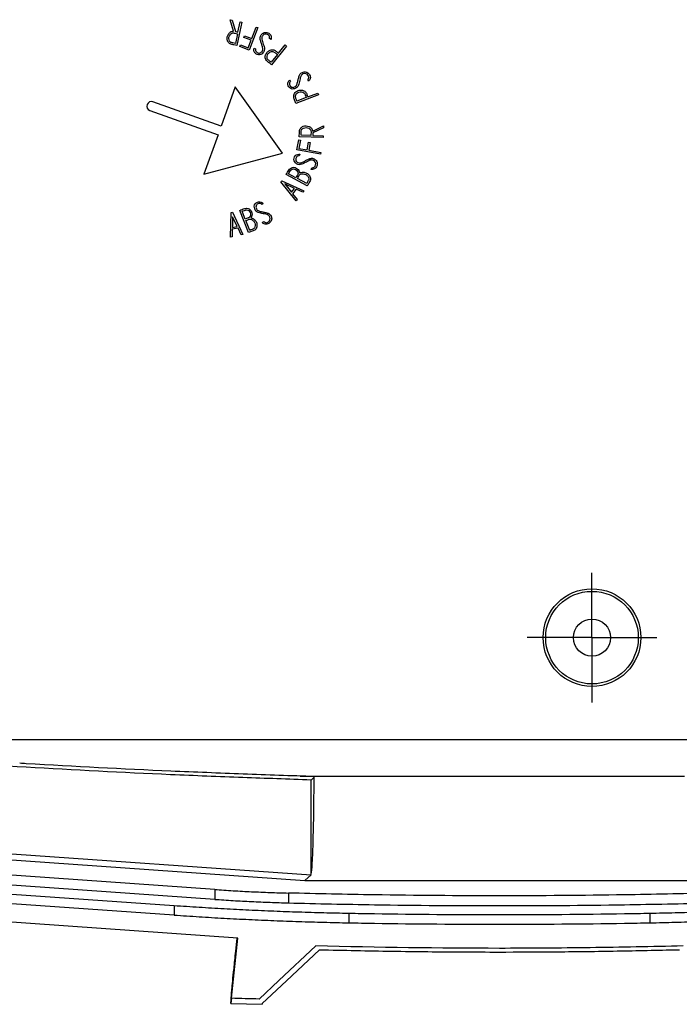
# Model space of a CAD drawing. Extents: x 5 to 292, y 5 to 205.
# Drawn here: x 215 to 233, y 135 to 162 of the extents above; entities that cross this region are included whole.
import ezdxf

# ---------------------------------------------------------------- set-up
doc = ezdxf.new("R2010")
doc.units = 0
doc.layers.get('0').update_dxf_attribs({"linetype": 'CONTINUOUS'})

# ---------------------------------------------------------------- blocks, each defined once
blk = doc.blocks.new('SW_CENTERMARKSYMBOL_1')
at = {"color": 0, "linetype": 'CONTINUOUS'}
for p, q in [((0, 1.25), (0, 1.75)), ((0, 0), (0, 1.25)), ((-1.25, 0), (-1.75, 0)), ((0, 0), (-1.25, 0)), ((0, 0), (0, -1.25)), ((0, 0), (1.25, 0)), ((1.25, 0), (1.75, 0)), ((0, -1.25), (0, -1.75))]:
    blk.add_line(p, q, dxfattribs=at)

msp = doc.modelspace()

# ---------------------------------------------------------------- linework, layer by layer
at = {"color": 7, "linetype": 'CONTINUOUS'}
for p, q in [((221.1204, 161.7253), (221.0314, 162.0377)), ((221.0314, 162.0377), (221.0813, 162.0267)), ((221.0813, 162.0267), (221.1705, 161.7178)), ((221.3435, 161.9716), (221.2109, 161.3399)), ((221.2386, 161.7035), (221.297, 161.9814)), ((221.297, 161.9814), (221.3435, 161.9716)), ((221.1705, 161.7178), (221.2386, 161.7035)), ((221.2289, 161.6575), (221.1738, 161.3948)), ((221.7761, 161.8224), (221.5432, 161.2172)), ((221.6131, 161.5272), (221.7331, 161.8389)), ((221.7331, 161.8389), (221.7761, 161.8224)), ((221.3982, 161.56), (221.415, 161.6035)), ((221.5964, 161.4838), (221.3982, 161.56)), ((221.415, 161.6035), (221.6131, 161.5272)), ((221.5167, 161.2767), (221.5964, 161.4838)), ((222.1331, 161.5051), (222.0948, 161.527)), ((222.1405, 161.5424), (222.1331, 161.5051)), ((221.2894, 161.3149), (221.3059, 161.3579)), ((221.5432, 161.2172), (221.2894, 161.3149)), ((221.3059, 161.3579), (221.5167, 161.2767)), ((221.6691, 161.243), (221.6768, 161.2715)), ((221.6768, 161.2715), (221.7168, 161.2486)), ((222.5497, 161.3262), (222.1455, 160.821)), ((222.3346, 161.1327), (222.5129, 161.3556)), ((222.5129, 161.3556), (222.5497, 161.3262)), ((222.3058, 161.0968), (222.1375, 160.8864)), ((222.6109, 160.3853), (222.6323, 160.4055)), ((222.6323, 160.4055), (222.655, 160.3654)), ((223.1437, 160.3733), (223.122, 160.4116)), ((223.1694, 160.401), (223.1437, 160.3733)), ((221.1648, 160.2217), (220.7855, 159.1622)), ((222.4396, 158.4373), (221.1648, 160.2217)), ((220.7855, 159.1622), (218.9452, 159.821)), ((223.4103, 160.006), (222.8046, 159.7786)), ((223.0833, 159.934), (222.831, 159.8393)), ((223.1264, 159.9502), (223.3936, 160.0505)), ((223.3936, 160.0505), (223.4103, 160.006)), ((218.861, 159.5856), (220.7012, 158.9268)), ((223.258, 159.0311), (223.55, 159.1728)), ((223.5479, 159.1218), (223.2595, 158.9804)), ((223.55, 159.1728), (223.5479, 159.1218)), ((220.7012, 158.9268), (220.322, 157.8674)), ((222.8318, 158.5258), (222.8834, 158.7923)), ((222.8834, 158.7923), (222.9287, 158.7835)), ((222.9287, 158.7835), (222.8858, 158.5623)), ((223.5396, 158.854), (222.8944, 158.874)), ((223.2102, 158.9118), (222.942, 158.9201)), ((223.1036, 158.5201), (223.144, 158.7285)), ((223.144, 158.7285), (223.1897, 158.7197)), ((223.2595, 158.9804), (223.2573, 158.9103)), ((223.2573, 158.9103), (223.5411, 158.9015)), ((223.5411, 158.9015), (223.5396, 158.854)), ((223.4684, 158.4025), (222.8318, 158.5258)), ((222.8858, 158.5623), (223.1036, 158.5201)), ((223.1897, 158.7197), (223.1493, 158.5112)), ((223.1493, 158.5112), (223.4772, 158.4477)), ((220.322, 157.8674), (222.4396, 158.4373)), ((222.8792, 158.4063), (222.9085, 158.4033)), ((222.9085, 158.4033), (222.893, 158.36)), ((223.4772, 158.4477), (223.4684, 158.4025)), ((223.2184, 157.995), (223.2334, 158.037)), ((223.2564, 157.9942), (223.2184, 157.995)), ((222.399, 157.6621), (222.4208, 157.6902)), ((222.8128, 157.1423), (222.399, 157.6621)), ((222.4208, 157.6902), (223.022, 157.4122)), ((223.1121, 157.5483), (222.5442, 157.8582)), ((222.8064, 157.771), (222.6081, 157.8792)), ((223.0952, 157.6134), (222.8446, 157.7501)), ((222.7678, 157.4807), (222.504, 157.6022)), ((222.504, 157.6022), (222.688, 157.3778)), ((222.688, 157.3778), (222.7678, 157.4807)), ((222.8121, 157.4603), (222.7158, 157.336)), ((222.9947, 157.377), (222.8121, 157.4603)), ((223.022, 157.4122), (222.9947, 157.377)), ((222.7158, 157.336), (222.8414, 157.1784)), ((222.8414, 157.1784), (222.8128, 157.1423)), ((221.5276, 156.2874), (221.2904, 156.8893)), ((221.4357, 156.6543), (221.3529, 156.8644)), ((221.9194, 157.0743), (221.8797, 157.0509)), ((221.8989, 157.0953), (221.9194, 157.0743)), ((221.0376, 156.1677), (221.0532, 156.8319)), ((221.0532, 156.8319), (221.0879, 156.8395)), ((221.0879, 156.8395), (221.3713, 156.2407)), ((221.0954, 156.7186), (221.0928, 156.4284)), ((221.22, 156.4562), (221.0954, 156.7186)), ((221.5564, 156.3482), (221.4517, 156.6138)), ((221.0873, 156.3785), (221.0828, 156.177)), ((221.2409, 156.4121), (221.0873, 156.3785)), ((221.0928, 156.4284), (221.22, 156.4562)), ((221.3277, 156.2312), (221.2409, 156.4121)), ((221.8959, 156.5624), (221.9339, 156.5848)), ((221.9242, 156.5372), (221.8959, 156.5624)), ((221.0828, 156.177), (221.0376, 156.1677)), ((221.3713, 156.2407), (221.3277, 156.2312)), ((208.2983, 142.6019), (238.0464, 142.6019)), ((223.297, 141.6019), (222.9159, 141.6019)), ((223.2971, 141.588), (223.2119, 141.5059)), ((223.2119, 138.952), (223.2119, 141.5059)), ((233.2996, 141.6019), (223.2969, 141.6019)), ((202.1096, 140.4254), (223.2117, 138.9498)), ((202.0605, 140.2648), (223.0483, 138.7972)), ((220.6117, 138.5506), (201.7787, 139.8675)), ((220.6117, 138.2849), (201.6992, 139.6074)), ((219.5182, 138.1107), (201.6242, 139.362)), ((221.2342, 137.2389), (195.1861, 139.0604)), ((219.5182, 137.8601), (201.5491, 139.1166)), ((223.0483, 138.7972), (223.2118, 138.9498)), ((223.0483, 138.7976), (233.5483, 138.7976)), ((220.6117, 138.5506), (220.6117, 138.2849)), ((222.6041, 138.4549), (222.6041, 138.1891)), ((219.5182, 138.1107), (219.5182, 137.8601)), ((224.2295, 137.902), (224.2295, 137.6514)), ((232.367, 137.6514), (232.367, 137.902)), ((221.0633, 135.6129), (221.2342, 137.2389)), ((223.3391, 137.0275), (222.3466, 136.094)), ((222.5478, 136.088), (223.4386, 136.9258)), ((233.1102, 136.9246), (233.1579, 136.9258)), ((222.3466, 136.094), (221.8126, 135.5918)), ((222.0203, 135.5918), (222.5478, 136.088)), ((221.0629, 135.613), (221.0483, 135.4743)), ((221.0633, 135.6129), (221.0629, 135.613)), ((221.0483, 135.4743), (221.8891, 135.4507)), ((221.8897, 135.469), (221.8891, 135.4507)), ((221.8897, 135.469), (222.0203, 135.5918))]:
    msp.add_line(p, q, dxfattribs=at)
for radius in [1.3198, 1.25, 0.5]:
    msp.add_circle((230.7983, 145.3519), radius, dxfattribs=at)
msp.add_arc((218.9031, 159.7033), 0.125, 70.30278, 250.30278, dxfattribs=at)
for points, knots in [([(221.2109, 161.3399), (221.184, 161.3455), (221.1437, 161.354), (221.1035, 161.3625), (221.0766, 161.3681), (221.0629, 161.3702), (221.0244, 161.3829), (221.0019, 161.4001), (220.9657, 161.4415), (220.9536, 161.467), (220.9442, 161.5207), (220.9462, 161.5485), (220.9572, 161.6018), (220.9678, 161.6273), (220.9987, 161.672), (221.0183, 161.6916), (221.0654, 161.7204), (221.0928, 161.7276), (221.1204, 161.7253)], [0, 0, 0, 0, 0.125, 0.1875, 0.1875, 0.25, 0.25, 0.375, 0.375, 0.5, 0.5, 0.625, 0.625, 0.75, 0.75, 0.875, 0.875, 1, 1, 1, 1]), ([(220.997, 161.5665), (221.002, 161.5905), (221.0115, 161.6135), (221.0418, 161.6517), (221.0619, 161.667), (221.0963, 161.6802), (221.1091, 161.6824), (221.1331, 161.6778), (221.1451, 161.6751), (221.181, 161.6675), (221.205, 161.6625), (221.2289, 161.6575)], [0, 0, 0, 0, 0.25, 0.25, 0.5, 0.5, 0.625, 0.625, 0.75, 0.75, 1, 1, 1, 1]), ([(222.0948, 161.527), (222.0949, 161.5387), (222.0948, 161.5505), (222.0935, 161.5739), (222.0919, 161.5857), (222.077, 161.6173), (222.0568, 161.632), (222.0137, 161.6505), (221.9897, 161.6528), (221.9445, 161.6418), (221.9238, 161.6288), (221.9014, 161.6021), (221.8947, 161.5923), (221.8858, 161.5708), (221.8837, 161.5591), (221.8821, 161.524), (221.8866, 161.5009), (221.8993, 161.456), (221.9069, 161.4339), (221.9205, 161.3892), (221.9273, 161.3668), (221.9408, 161.3221), (221.9484, 161.2999), (221.9564, 161.2538), (221.9573, 161.2293), (221.9448, 161.1836), (221.9309, 161.163), (221.8999, 161.1267), (221.881, 161.1114), (221.8379, 161.0915), (221.8135, 161.0874), (221.766, 161.095), (221.744, 161.1058), (221.7052, 161.133), (221.6879, 161.1508), (221.6677, 161.1945), (221.6656, 161.2191), (221.6691, 161.243)], [0, 0, 0, 0, 0.03125, 0.03125, 0.0625, 0.0625, 0.125, 0.125, 0.1875, 0.1875, 0.25, 0.25, 0.28125, 0.28125, 0.3125, 0.3125, 0.375, 0.375, 0.4375, 0.4375, 0.5, 0.5, 0.5625, 0.5625, 0.625, 0.625, 0.6875, 0.6875, 0.75, 0.75, 0.8125, 0.8125, 0.875, 0.875, 0.9375, 0.9375, 1, 1, 1, 1]), ([(221.8527, 161.6069), (221.8697, 161.6367), (221.8932, 161.6629), (221.9539, 161.6937), (221.9898, 161.6978), (222.0394, 161.6851), (222.0551, 161.6783), (222.0845, 161.6614), (222.0985, 161.6511), (222.1212, 161.6257), (222.1296, 161.6102), (222.1369, 161.5766), (222.1388, 161.5595), (222.1405, 161.5424)], [0, 0, 0, 0, 0.25, 0.25, 0.5, 0.5, 0.625, 0.625, 0.75, 0.75, 0.875, 0.875, 1, 1, 1, 1]), ([(221.1738, 161.3948), (221.15, 161.3998), (221.1263, 161.4047), (221.0906, 161.4122), (221.0785, 161.4141), (221.0555, 161.4211), (221.0447, 161.4269), (221.0171, 161.4501), (221.0043, 161.4718), (220.9915, 161.5182), (220.992, 161.5428), (220.997, 161.5665)], [0, 0, 0, 0, 0.25, 0.25, 0.375, 0.375, 0.5, 0.5, 0.75, 0.75, 1, 1, 1, 1]), ([(221.7168, 161.2486), (221.7118, 161.2346), (221.71, 161.2195), (221.7174, 161.1909), (221.7264, 161.1784), (221.7589, 161.1488), (221.7873, 161.1341), (221.8468, 161.1393), (221.8725, 161.1587), (221.8986, 161.1943), (221.9061, 161.2073), (221.9112, 161.2366), (221.9104, 161.2515), (221.9043, 161.2954), (221.8948, 161.3232), (221.8776, 161.3793), (221.869, 161.4074), (221.8518, 161.4635), (221.842, 161.4912), (221.835, 161.5498), (221.8379, 161.5809), (221.8527, 161.6069)], [0, 0, 0, 0, 0.0625, 0.0625, 0.125, 0.125, 0.25, 0.25, 0.375, 0.375, 0.4375, 0.4375, 0.5, 0.5, 0.625, 0.625, 0.75, 0.75, 0.875, 0.875, 1, 1, 1, 1]), ([(222.1455, 160.821), (222.1188, 160.8423), (222.0921, 160.8637), (222.0521, 160.8957), (222.038, 160.9057), (222.0133, 160.929), (222.0035, 160.9435), (221.9787, 160.9885), (221.9711, 161.024), (221.9832, 161.0919), (222.0008, 161.1227), (222.0224, 161.1497)], [0, 0, 0, 0, 0.25, 0.25, 0.375, 0.375, 0.5, 0.5, 0.75, 0.75, 1, 1, 1, 1]), ([(222.1375, 160.8864), (222.1186, 160.9016), (222.0996, 160.9167), (222.0711, 160.9395), (222.0611, 160.9467), (222.0442, 160.9639), (222.0373, 160.9739), (222.0228, 161.0072), (222.0218, 161.0323), (222.0314, 161.0796), (222.0429, 161.1015), (222.0581, 161.1205)], [0, 0, 0, 0, 0.25, 0.25, 0.375, 0.375, 0.5, 0.5, 0.75, 0.75, 1, 1, 1, 1]), ([(222.0224, 161.1497), (222.0416, 161.1737), (222.065, 161.1945), (222.1197, 161.2213), (222.1507, 161.2269), (222.1969, 161.2233), (222.2118, 161.2199), (222.2402, 161.2076), (222.2523, 161.1986), (222.2876, 161.1704), (222.3111, 161.1516), (222.3346, 161.1327)], [0, 0, 0, 0, 0.25, 0.25, 0.5, 0.5, 0.625, 0.625, 0.75, 0.75, 1, 1, 1, 1]), ([(222.0581, 161.1205), (222.0734, 161.1396), (222.0919, 161.1561), (222.1359, 161.1768), (222.1608, 161.1813), (222.1974, 161.1759), (222.2091, 161.1717), (222.2299, 161.1586), (222.239, 161.1503), (222.2676, 161.1273), (222.2867, 161.112), (222.3058, 161.0968)], [0, 0, 0, 0, 0.25, 0.25, 0.5, 0.5, 0.625, 0.625, 0.75, 0.75, 1, 1, 1, 1]), ([(223.122, 160.4116), (223.1282, 160.4216), (223.1343, 160.4317), (223.1453, 160.4525), (223.1499, 160.4635), (223.153, 160.4986), (223.143, 160.5215), (223.1154, 160.5593), (223.0957, 160.5735), (223.0508, 160.5868), (223.0265, 160.586), (222.9935, 160.5742), (222.9828, 160.5691), (222.9643, 160.555), (222.9565, 160.5459), (222.9372, 160.5165), (222.9293, 160.4942), (222.9173, 160.4489), (222.9124, 160.4259), (222.9013, 160.3803), (222.8956, 160.3575), (222.8843, 160.3119), (222.8794, 160.2889), (222.8622, 160.2453), (222.8501, 160.2241), (222.8149, 160.1917), (222.7926, 160.1817), (222.748, 160.1668), (222.7239, 160.1634), (222.6768, 160.1689), (222.654, 160.1785), (222.6179, 160.2095), (222.6047, 160.23), (222.5855, 160.2731), (222.58, 160.2974), (222.5852, 160.3446), (222.5958, 160.3667), (222.6109, 160.3853)], [0, 0, 0, 0, 0.03125, 0.03125, 0.0625, 0.0625, 0.125, 0.125, 0.1875, 0.1875, 0.25, 0.25, 0.28125, 0.28125, 0.3125, 0.3125, 0.375, 0.375, 0.4375, 0.4375, 0.5, 0.5, 0.5625, 0.5625, 0.625, 0.625, 0.6875, 0.6875, 0.75, 0.75, 0.8125, 0.8125, 0.875, 0.875, 0.9375, 0.9375, 1, 1, 1, 1]), ([(222.655, 160.3654), (222.6435, 160.356), (222.6341, 160.344), (222.6258, 160.3156), (222.6272, 160.3003), (222.6401, 160.2582), (222.6571, 160.231), (222.711, 160.2054), (222.7429, 160.2089), (222.7836, 160.2263), (222.7967, 160.2338), (222.816, 160.2565), (222.8229, 160.2697), (222.8401, 160.3106), (222.8461, 160.3395), (222.8601, 160.3965), (222.8672, 160.4251), (222.8813, 160.4821), (222.8873, 160.5112), (222.911, 160.5646), (222.9291, 160.5896), (222.9549, 160.6042)], [0, 0, 0, 0, 0.0625, 0.0625, 0.125, 0.125, 0.25, 0.25, 0.375, 0.375, 0.4375, 0.4375, 0.5, 0.5, 0.625, 0.625, 0.75, 0.75, 0.875, 0.875, 1, 1, 1, 1]), ([(222.9549, 160.6042), (222.9847, 160.621), (223.0183, 160.6315), (223.0862, 160.627), (223.1191, 160.612), (223.1553, 160.5757), (223.1653, 160.5618), (223.182, 160.5322), (223.1888, 160.5162), (223.1953, 160.4828), (223.1948, 160.4652), (223.1837, 160.4325), (223.1766, 160.4168), (223.1694, 160.401)], [0, 0, 0, 0, 0.25, 0.25, 0.5, 0.5, 0.625, 0.625, 0.75, 0.75, 0.875, 0.875, 1, 1, 1, 1]), ([(222.8046, 159.7786), (222.7926, 159.8106), (222.7806, 159.8426), (222.7625, 159.8907), (222.7555, 159.9065), (222.7462, 159.9392), (222.7451, 159.9566), (222.7468, 160.008), (222.7585, 160.0425), (222.8036, 160.0948), (222.8344, 160.1123), (222.8668, 160.1245)], [0, 0, 0, 0, 0.25, 0.25, 0.375, 0.375, 0.5, 0.5, 0.75, 0.75, 1, 1, 1, 1]), ([(222.831, 159.8393), (222.8225, 159.8621), (222.814, 159.8848), (222.8011, 159.9189), (222.7962, 159.9302), (222.7905, 159.9537), (222.7896, 159.9658), (222.7941, 160.0019), (222.8063, 160.0238), (222.8388, 160.0595), (222.8598, 160.0726), (222.8825, 160.0812)], [0, 0, 0, 0, 0.25, 0.25, 0.375, 0.375, 0.5, 0.5, 0.75, 0.75, 1, 1, 1, 1]), ([(222.8668, 160.1245), (222.8956, 160.1353), (222.9263, 160.1412), (222.987, 160.1362), (223.0165, 160.1252), (223.0543, 160.0984), (223.0654, 160.0879), (223.0835, 160.0629), (223.0893, 160.0489), (223.1052, 160.0066), (223.1158, 159.9784), (223.1264, 159.9502)], [0, 0, 0, 0, 0.25, 0.25, 0.5, 0.5, 0.625, 0.625, 0.75, 0.75, 1, 1, 1, 1]), ([(222.8825, 160.0812), (222.9054, 160.0898), (222.9298, 160.0943), (222.9782, 160.0893), (223.0018, 160.0805), (223.0305, 160.0573), (223.0385, 160.0477), (223.0497, 160.0258), (223.0532, 160.0141), (223.0661, 159.9798), (223.0747, 159.9569), (223.0833, 159.934)], [0, 0, 0, 0, 0.25, 0.25, 0.5, 0.5, 0.625, 0.625, 0.75, 0.75, 1, 1, 1, 1]), ([(222.8944, 158.874), (222.8953, 158.9014), (222.8966, 158.9425), (222.8978, 158.9836), (222.8987, 159.011), (222.8984, 159.0248), (222.904, 159.065), (222.917, 159.0901), (222.9514, 159.133), (222.9743, 159.1494), (223.0255, 159.1682), (223.0532, 159.1711), (223.1076, 159.1696), (223.1346, 159.1639), (223.1845, 159.1411), (223.207, 159.1248), (223.2432, 159.084), (223.2554, 159.0585), (223.258, 159.0311)], [0, 0, 0, 0, 0.125, 0.1875, 0.1875, 0.25, 0.25, 0.375, 0.375, 0.5, 0.5, 0.625, 0.625, 0.75, 0.75, 0.875, 0.875, 1, 1, 1, 1]), ([(222.942, 158.9201), (222.9427, 158.9444), (222.9435, 158.9687), (222.9446, 159.0051), (222.9443, 159.0174), (222.9471, 159.0414), (222.951, 159.053), (222.9688, 159.0844), (222.988, 159.1008), (223.0315, 159.1214), (223.0559, 159.125), (223.0801, 159.1243)], [0, 0, 0, 0, 0.25, 0.25, 0.375, 0.375, 0.5, 0.5, 0.75, 0.75, 1, 1, 1, 1]), ([(223.0801, 159.1243), (223.1046, 159.1235), (223.129, 159.1184), (223.1722, 159.0955), (223.1906, 159.0781), (223.2095, 159.0462), (223.2138, 159.034), (223.2135, 159.0096), (223.2129, 158.9974), (223.2118, 158.9607), (223.211, 158.9362), (223.2102, 158.9118)], [0, 0, 0, 0, 0.25, 0.25, 0.5, 0.5, 0.625, 0.625, 0.75, 0.75, 1, 1, 1, 1]), ([(223.2334, 158.037), (223.245, 158.0388), (223.2566, 158.0408), (223.2795, 158.0461), (223.2909, 158.0498), (223.3194, 158.0703), (223.3303, 158.0929), (223.3407, 158.1385), (223.3386, 158.1626), (223.3194, 158.2053), (223.3029, 158.2232), (223.2724, 158.2405), (223.2616, 158.2452), (223.2388, 158.25), (223.2268, 158.25), (223.192, 158.2453), (223.1699, 158.2366), (223.128, 158.2159), (223.1074, 158.2044), (223.0656, 158.1831), (223.0446, 158.1725), (223.0028, 158.1513), (222.9822, 158.1399), (222.9379, 158.1245), (222.9139, 158.1198), (222.8664, 158.1254), (222.8442, 158.1356), (222.8035, 158.1598), (222.7852, 158.1758), (222.7586, 158.2149), (222.7509, 158.2384), (222.7507, 158.2861), (222.7576, 158.3094), (222.7777, 158.3521), (222.7924, 158.3721), (222.8316, 158.3992), (222.8553, 158.4056), (222.8792, 158.4063)], [0, 0, 0, 0, 0.03125, 0.03125, 0.0625, 0.0625, 0.125, 0.125, 0.1875, 0.1875, 0.25, 0.25, 0.28125, 0.28125, 0.3125, 0.3125, 0.375, 0.375, 0.4375, 0.4375, 0.5, 0.5, 0.5625, 0.5625, 0.625, 0.625, 0.6875, 0.6875, 0.75, 0.75, 0.8125, 0.8125, 0.875, 0.875, 0.9375, 0.9375, 1, 1, 1, 1]), ([(222.893, 158.36), (222.8784, 158.3625), (222.8631, 158.3617), (222.8363, 158.3494), (222.8256, 158.3383), (222.8021, 158.3011), (222.7927, 158.2704), (222.8086, 158.213), (222.8321, 158.1911), (222.8719, 158.1717), (222.8862, 158.1667), (222.9159, 158.1669), (222.9305, 158.1704), (222.9726, 158.1842), (222.9984, 158.1985), (223.0507, 158.2252), (223.0769, 158.2385), (223.1293, 158.2652), (223.1552, 158.2796), (223.2111, 158.2965), (223.2418, 158.2993), (223.2697, 158.2893)], [0, 0, 0, 0, 0.0625, 0.0625, 0.125, 0.125, 0.25, 0.25, 0.375, 0.375, 0.4375, 0.4375, 0.5, 0.5, 0.625, 0.625, 0.75, 0.75, 0.875, 0.875, 1, 1, 1, 1]), ([(223.2697, 158.2893), (223.302, 158.2778), (223.3319, 158.2593), (223.3729, 158.2049), (223.3831, 158.1702), (223.3793, 158.1191), (223.3753, 158.1024), (223.3639, 158.0705), (223.3562, 158.0549), (223.3351, 158.0281), (223.3215, 158.0169), (223.2895, 158.0039), (223.273, 157.9991), (223.2564, 157.9942)], [0, 0, 0, 0, 0.25, 0.25, 0.5, 0.5, 0.625, 0.625, 0.75, 0.75, 0.875, 0.875, 1, 1, 1, 1]), ([(222.5442, 157.8582), (222.5549, 157.8778), (222.5656, 157.8974), (222.587, 157.9366), (222.5973, 157.9565), (222.6228, 157.993), (222.6377, 158.0101), (222.6729, 158.0371), (222.6937, 158.0469), (222.7373, 158.0541), (222.7604, 158.0518), (222.8029, 158.0382), (222.8227, 158.0276), (222.858, 158.0004), (222.872, 157.9825), (222.8914, 157.9429), (222.8996, 157.9225), (222.9075, 157.9018)], [0, 0, 0, 0, 0.125, 0.125, 0.25, 0.25, 0.375, 0.375, 0.5, 0.5, 0.625, 0.625, 0.75, 0.75, 0.875, 0.875, 1, 1, 1, 1]), ([(222.6081, 157.8792), (222.6183, 157.8978), (222.6284, 157.9164), (222.6487, 157.9535), (222.6607, 157.9714), (222.6928, 157.9987), (222.7135, 158.0071), (222.7558, 158.0067), (222.7761, 157.9992), (222.7947, 157.989)], [0, 0, 0, 0, 0.25, 0.25, 0.5, 0.5, 0.75, 0.75, 1, 1, 1, 1]), ([(222.7947, 157.989), (222.8138, 157.9787), (222.8297, 157.9637), (222.8545, 157.9287), (222.8651, 157.908), (222.863, 157.876), (222.8582, 157.8659), (222.8478, 157.8469), (222.8323, 157.8185), (222.8168, 157.79), (222.8064, 157.771)], [0, 0, 0, 0, 0.25, 0.25, 0.5, 0.5, 0.625, 0.625, 0.75, 1, 1, 1, 1]), ([(222.8446, 157.7501), (222.8563, 157.7715), (222.868, 157.7929), (222.8855, 157.825), (222.8911, 157.8362), (222.908, 157.8536), (222.9186, 157.8602), (222.9523, 157.8737), (222.9771, 157.8756), (223.0257, 157.8727), (223.0492, 157.8667), (223.0707, 157.855)], [0, 0, 0, 0, 0.25, 0.25, 0.375, 0.375, 0.5, 0.5, 0.75, 0.75, 1, 1, 1, 1]), ([(222.9075, 157.9018), (222.9376, 157.9138), (222.9696, 157.9212), (223.0336, 157.9205), (223.0654, 157.912), (223.0939, 157.8965)], [0, 0, 0, 0, 0.5, 0.5, 1, 1, 1, 1]), ([(223.0707, 157.855), (223.0919, 157.8434), (223.1107, 157.8281), (223.1399, 157.79), (223.1512, 157.7675), (223.153, 157.7313), (223.1508, 157.7192), (223.1417, 157.697), (223.1353, 157.6869), (223.1181, 157.6554), (223.1066, 157.6344), (223.0952, 157.6134)], [0, 0, 0, 0, 0.25, 0.25, 0.5, 0.5, 0.625, 0.625, 0.75, 0.75, 1, 1, 1, 1]), ([(223.0939, 157.8965), (223.1239, 157.8801), (223.1488, 157.8559), (223.1856, 157.7991), (223.2003, 157.7664), (223.1993, 157.7155), (223.1943, 157.6989), (223.1779, 157.6688), (223.1532, 157.6236), (223.1286, 157.5784), (223.1121, 157.5483)], [0, 0, 0, 0, 0.25, 0.25, 0.5, 0.5, 0.625, 0.625, 0.75, 1, 1, 1, 1]), ([(221.2904, 156.8893), (221.3111, 156.8975), (221.3319, 156.9057), (221.3734, 156.922), (221.3941, 156.9307), (221.4371, 156.9424), (221.4594, 156.946), (221.5038, 156.9441), (221.526, 156.9383), (221.5641, 156.9158), (221.5804, 156.8994), (221.6043, 156.8616), (221.6127, 156.8408), (221.6224, 156.7974), (221.6216, 156.7745), (221.6112, 156.7318), (221.6043, 156.7108), (221.5972, 156.69)], [0, 0, 0, 0, 0.125, 0.125, 0.25, 0.25, 0.375, 0.375, 0.5, 0.5, 0.625, 0.625, 0.75, 0.75, 0.875, 0.875, 1, 1, 1, 1]), ([(221.3529, 156.8644), (221.3726, 156.8722), (221.3923, 156.88), (221.4317, 156.8955), (221.4523, 156.9015), (221.4945, 156.9019), (221.5157, 156.8951), (221.5479, 156.8677), (221.5587, 156.8489), (221.5665, 156.8291)], [0, 0, 0, 0, 0.25, 0.25, 0.5, 0.5, 0.75, 0.75, 1, 1, 1, 1]), ([(221.9339, 156.5848), (221.944, 156.5787), (221.9542, 156.5728), (221.9752, 156.5622), (221.9863, 156.5577), (222.0214, 156.5552), (222.0441, 156.5656), (222.0814, 156.5939), (222.0953, 156.6138), (222.1079, 156.6588), (222.1067, 156.6831), (222.0944, 156.716), (222.0891, 156.7265), (222.0747, 156.7448), (222.0654, 156.7525), (222.0357, 156.7712), (222.0132, 156.7787), (221.9677, 156.7897), (221.9446, 156.7941), (221.8988, 156.8044), (221.876, 156.8098), (221.8302, 156.8204), (221.8071, 156.8248), (221.7633, 156.8413), (221.7418, 156.8531), (221.7089, 156.8879), (221.6985, 156.9099), (221.6827, 156.9546), (221.6789, 156.9786), (221.6836, 157.0257), (221.6927, 157.0487), (221.7232, 157.0853), (221.7434, 157.0989), (221.7862, 157.1188), (221.8103, 157.1247), (221.8577, 157.1204), (221.88, 157.1101), (221.8989, 157.0953)], [0, 0, 0, 0, 0.03125, 0.03125, 0.0625, 0.0625, 0.125, 0.125, 0.1875, 0.1875, 0.25, 0.25, 0.28125, 0.28125, 0.3125, 0.3125, 0.375, 0.375, 0.4375, 0.4375, 0.5, 0.5, 0.5625, 0.5625, 0.625, 0.625, 0.6875, 0.6875, 0.75, 0.75, 0.8125, 0.8125, 0.875, 0.875, 0.9375, 0.9375, 1, 1, 1, 1]), ([(221.8797, 157.0509), (221.8701, 157.0622), (221.8579, 157.0714), (221.8294, 157.0791), (221.814, 157.0775), (221.7722, 157.0639), (221.7453, 157.0464), (221.7207, 156.9921), (221.7247, 156.9603), (221.7429, 156.9199), (221.7506, 156.9069), (221.7736, 156.888), (221.787, 156.8813), (221.8282, 156.8649), (221.8571, 156.8594), (221.9144, 156.8463), (221.943, 156.8398), (222.0003, 156.8266), (222.0295, 156.8211), (222.0832, 156.7983), (222.1085, 156.7807), (222.1236, 156.7551)], [0, 0, 0, 0, 0.0625, 0.0625, 0.125, 0.125, 0.25, 0.25, 0.375, 0.375, 0.4375, 0.4375, 0.5, 0.5, 0.625, 0.625, 0.75, 0.75, 0.875, 0.875, 1, 1, 1, 1]), ([(221.5665, 156.8291), (221.5745, 156.809), (221.5771, 156.7873), (221.5738, 156.7445), (221.5687, 156.7218), (221.5465, 156.6986), (221.5364, 156.694), (221.5162, 156.6861), (221.4861, 156.6742), (221.4559, 156.6623), (221.4357, 156.6543)], [0, 0, 0, 0, 0.25, 0.25, 0.5, 0.5, 0.625, 0.625, 0.75, 1, 1, 1, 1]), ([(221.4517, 156.6138), (221.4744, 156.6227), (221.497, 156.6317), (221.5311, 156.6451), (221.5425, 156.65), (221.5666, 156.6526), (221.579, 156.6509), (221.6135, 156.6396), (221.6337, 156.6252), (221.6692, 156.5918), (221.6834, 156.5721), (221.6924, 156.5493)], [0, 0, 0, 0, 0.25, 0.25, 0.375, 0.375, 0.5, 0.5, 0.75, 0.75, 1, 1, 1, 1]), ([(221.5972, 156.69), (221.628, 156.68), (221.6574, 156.6652), (221.706, 156.6235), (221.7249, 156.5965), (221.7369, 156.5663)], [0, 0, 0, 0, 0.5, 0.5, 1, 1, 1, 1]), ([(222.1236, 156.7551), (222.1409, 156.7257), (222.152, 156.6922), (222.1487, 156.6242), (222.1342, 156.5911), (222.0986, 156.5542), (222.0848, 156.544), (222.0556, 156.5268), (222.0397, 156.5198), (222.0063, 156.5127), (221.9887, 156.5128), (221.9558, 156.5235), (221.94, 156.5303), (221.9242, 156.5372)], [0, 0, 0, 0, 0.25, 0.25, 0.5, 0.5, 0.625, 0.625, 0.75, 0.75, 0.875, 0.875, 1, 1, 1, 1]), ([(221.7369, 156.5663), (221.7494, 156.5345), (221.753, 156.5), (221.7448, 156.4328), (221.7351, 156.3983), (221.7017, 156.3598), (221.6873, 156.3503), (221.6554, 156.3377), (221.6074, 156.3189), (221.5595, 156.3), (221.5276, 156.2874)], [0, 0, 0, 0, 0.25, 0.25, 0.5, 0.5, 0.625, 0.625, 0.75, 1, 1, 1, 1]), ([(221.6924, 156.5493), (221.7013, 156.5269), (221.7059, 156.5031), (221.7039, 156.4551), (221.6982, 156.4305), (221.6763, 156.4016), (221.6669, 156.3937), (221.6456, 156.3826), (221.6342, 156.3789), (221.6009, 156.3658), (221.5786, 156.357), (221.5564, 156.3482)], [0, 0, 0, 0, 0.25, 0.25, 0.5, 0.5, 0.625, 0.625, 0.75, 0.75, 1, 1, 1, 1]), ([(223.2119, 141.5059), (222.5994, 141.5283), (221.9868, 141.5506), (220.7236, 141.5968), (220.0724, 141.6219), (218.1201, 141.7074), (216.8191, 141.7751), (212.9173, 142.0059), (210.3189, 142.1963), (204.1248, 142.7083), (200.5318, 143.052), (196.9405, 143.4098)], [0.000229007, 0.000229007, 0.000229007, 0.000229007, 0.003906701, 0.003906701, 0.007813402, 0.007813402, 0.015626803, 0.015626803, 0.031253606, 0.031253606, 0.052906017, 0.052906017, 0.052906017, 0.052906017]), ([(215.3464, 141.9672), (215.4058, 141.9637), (215.4652, 141.9601), (216.8247, 141.8797), (218.1253, 141.812), (220.0767, 141.7266), (220.7274, 141.7014), (222.0243, 141.6541), (222.6706, 141.6305), (223.3168, 141.6069)], [0.000026729, 0.000026729, 0.000026729, 0.000026729, 0.000383878, 0.000383878, 0.00819728, 0.00819728, 0.012103981, 0.012103981, 0.015983953, 0.015983953, 0.015983953, 0.015983953]), ([(223.2119, 138.9541), (223.2119, 138.9541), (223.2119, 138.9541), (223.2218, 138.9635), (223.2413, 139.1066), (223.2673, 139.6718), (223.2871, 140.5268), (223.2948, 141.229), (223.2971, 141.5943)], [0.00005924, 0.00005924, 0.00005924, 0.00005924, 0.00006928, 0.00006928, 0.1047349, 0.20940051, 0.31406612, 0.4186725, 0.4186725, 0.4186725, 0.4186725]), ([(220.6117, 138.5506), (220.7777, 138.5395), (221.1095, 138.5173), (221.6076, 138.4911), (222.1057, 138.4695), (222.438, 138.4597), (222.6041, 138.4549)], [0, 0, 0, 0, 0.2501, 0.5001384, 0.7501076, 1, 1, 1, 1]), ([(220.6117, 138.2849), (220.7776, 138.2738), (221.1094, 138.2516), (221.6074, 138.2254), (222.1056, 138.2038), (222.4379, 138.194), (222.6041, 138.1891)], [0, 0, 0, 0, 0.2500483, 0.5000446, 0.7500186, 1, 1, 1, 1]), ([(233.9925, 138.4549), (233.2197, 138.4346), (231.3218, 138.395), (228.2983, 138.3715), (225.2748, 138.395), (223.3769, 138.4346), (222.6041, 138.4549)], [0.07822501, 0.07822501, 0.07822501, 0.07822501, 0.25, 0.5, 0.75, 0.92177499, 0.92177499, 0.92177499, 0.92177499]), ([(224.2295, 137.902), (224.0051, 137.9067), (223.5563, 137.916), (222.883, 137.9363), (222.2098, 137.9611), (221.5367, 137.9909), (220.8637, 138.0257), (220.1908, 138.0651), (219.7424, 138.0955), (219.5182, 138.1107)], [0, 0, 0, 0, 0.1427733, 0.2855781, 0.4284122, 0.5712736, 0.7141601, 0.8570696, 1, 1, 1, 1]), ([(222.6041, 138.1891), (223.3769, 138.1689), (225.2748, 138.1293), (228.2983, 138.1058), (231.3218, 138.1293), (233.2197, 138.1689), (233.9925, 138.1891)], [0.078225, 0.078225, 0.078225, 0.078225, 0.25, 0.5, 0.75, 0.92177499, 0.92177499, 0.92177499, 0.92177499]), ([(237.0784, 138.1107), (236.8542, 138.0955), (236.4058, 138.0651), (235.7329, 138.0257), (235.0599, 137.9909), (234.3868, 137.9611), (233.7136, 137.9363), (233.0403, 137.916), (232.5914, 137.9067), (232.367, 137.902)], [0, 0, 0, 0, 0.142931, 0.285841, 0.4287277, 0.571589, 0.714423, 0.8572273, 1, 1, 1, 1]), ([(219.5182, 137.8601), (219.7424, 137.8449), (220.1908, 137.8145), (220.8636, 137.7751), (221.5367, 137.7403), (222.2098, 137.7105), (222.883, 137.6857), (223.5562, 137.6654), (224.0051, 137.6561), (224.2295, 137.6514)], [0, 0, 0, 0, 0.1429291, 0.2858377, 0.4287238, 0.5715852, 0.7144197, 0.8572254, 1, 1, 1, 1]), ([(232.367, 137.902), (232.1359, 137.8977), (230.7798, 137.8744), (228.2983, 137.8552), (225.8168, 137.8744), (224.4606, 137.8977), (224.2295, 137.902)], [0.19864221, 0.19864221, 0.19864221, 0.19864221, 0.25000003, 0.50000003, 0.75000003, 0.80135781, 0.80135781, 0.80135781, 0.80135781]), ([(232.367, 137.6514), (232.5914, 137.6561), (233.0403, 137.6654), (233.7136, 137.6857), (234.3868, 137.7105), (235.0599, 137.7403), (235.7329, 137.7751), (236.4058, 137.8145), (236.8542, 137.8449), (237.0784, 137.8601)], [0, 0, 0, 0, 0.14277289, 0.28557738, 0.42841136, 0.57127273, 0.71415937, 0.85706917, 1, 1, 1, 1]), ([(224.2295, 137.6514), (224.4606, 137.6471), (225.8168, 137.6238), (228.2983, 137.6046), (230.7798, 137.6238), (232.1359, 137.6471), (232.367, 137.6514)], [0.19864221, 0.19864221, 0.19864221, 0.19864221, 0.25, 0.5, 0.75, 0.80135781, 0.80135781, 0.80135781, 0.80135781]), ([(221.0483, 135.4743), (221.0492, 135.4894), (221.051, 135.5168), (221.0533, 135.5537), (221.0551, 135.5823), (221.0564, 135.6034), (221.0578, 135.6262), (221.0595, 135.6536), (221.0624, 135.6954), (221.0627, 135.7139), (221.0728, 135.8251), (221.0961, 136.06), (221.1315, 136.4099), (221.1717, 136.8034), (221.2043, 137.12), (221.2167, 137.2401)], [0, 0, 0, 0, 0.1069721, 0.1942605, 0.2618652, 0.3097862, 0.3446365, 0.4222928, 0.5122896, 0.6047765, 0.6914294, 0.7738209, 0.8583225, 0.9462371, 1, 1, 1, 1]), ([(233.2574, 137.0275), (232.4111, 137.0057), (231.5747, 136.9893), (229.9218, 136.9674), (229.1059, 136.962), (226.6842, 136.962), (225.031, 136.9838), (223.3391, 137.0275)], [0, 0, 0, 0, 0.25, 0.25, 0.5, 0.5, 1, 1, 1, 1]), ([(223.4386, 136.9258), (223.7667, 136.9179), (224.4201, 136.9023), (225.3959, 136.885), (226.363, 136.8723), (227.3216, 136.8647), (228.4869, 136.8614), (229.8701, 136.8676), (231.4821, 136.8875), (232.5647, 136.9122), (233.1102, 136.9246)], [0, 0, 0, 0, 0.10179749, 0.20269372, 0.30269118, 0.40179238, 0.49999993, 0.66411789, 0.83078066, 1, 1, 1, 1])]:
    msp.add_open_spline(points, degree=3, knots=knots, dxfattribs=at)
msp.add_open_spline([(221.8126, 135.5918), (221.5629, 135.5985), (221.3131, 135.6055), (221.0633, 135.6129)], degree=3, dxfattribs=at)

# ---------------------------------------------------------------- block references
msp.add_blockref('SW_CENTERMARKSYMBOL_1', (230.7983, 145.3519), dxfattribs=at)

doc.saveas('drawing.dxf')
